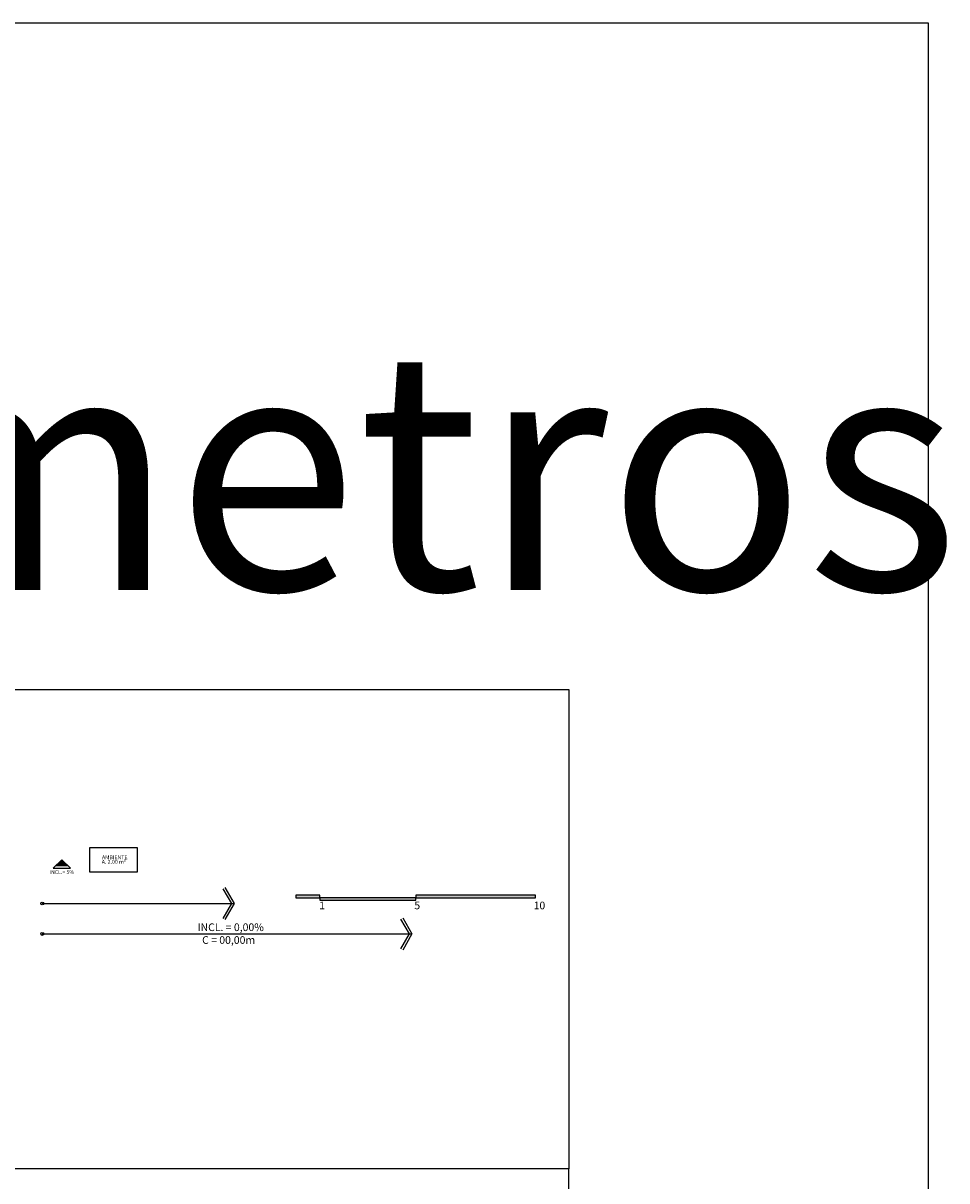
# Model space of a CAD drawing. Units: metres. Extents: x -41948 to -8402, y -4401 to 6099.
# Drawn here: x -12253 to -8402, y 1269 to 6099 of the extents above; entities that cross this region are included whole.
import ezdxf
from ezdxf.enums import TextEntityAlignment as Align

# ---------------------------------------------------------------- set-up
doc = ezdxf.new("R2010")
doc.units = ezdxf.units.M
doc.layers.get('Defpoints').update_dxf_attribs({"color": 20})
doc.layers.add('Símbolos - SEPLAN', color=3, linetype='Continuous')
doc.layers.add('Texto Geral - SEPLAN', color=3, linetype='Continuous')
doc.layers.add('Áreas - SEPLAN', color=6, linetype='Continuous', plot=False)
doc.styles.add('SEPLAN 1-100', font='swisscl.ttf', dxfattribs={"height": 16})
doc.styles.add('SEPLAN 1-200', font='swisscl.ttf', dxfattribs={"height": 32})
doc.styles.add('SEPLAN 1-50', font='swisscl.ttf', dxfattribs={"height": 8})
doc.styles.add('SEPLAN 1-75', font='swisscl.ttf', dxfattribs={"height": 12})

# ---------------------------------------------------------------- blocks, each defined once
blk = doc.blocks.new('IND_INCL 1-100')
blk.add_hatch(color=252).paths.add_polyline_path([(100.1, 2551.4), (76.3, 2527.6), (123.8, 2527.6)])
blk.add_line((76.3, 2527.6), (123.8, 2527.6))
at = {"color": 3}
blk.add_lwpolyline([(100.1, 2551.4), (64.3, 2515.6), (135.8, 2515.6), (100.1, 2551.4)], dxfattribs=at)
at = {"style": 'SEPLAN 1-100'}
blk.add_attdef('INCLINAÇÃO', text='', height=16, dxfattribs=at).set_placement((100.1, 2491.6), align=Align.CENTER)
blk = doc.blocks.new('SETA 1-200')
blk.add_line((-751.6, 2534.7), (48.4, 2534.7))
at = {"color": 8}
blk.add_lwpolyline([(1, 2596.6), (37, 2534.7), (1.1, 2472.8)], dxfattribs=at)
blk.add_lwpolyline([(9.7, 2601.6), (48.4, 2534.7), (9.7, 2467.8)])
blk.add_circle((-751.6, 2534.7), 6)
blk = doc.blocks.new('*U48')
blk.add_line((-751.6, 2534.7), (790, 2534.7))
at = {"color": 8}
blk.add_lwpolyline([(742.7, 2596.6), (778.7, 2534.7), (742.7, 2472.8)], dxfattribs=at)
blk.add_lwpolyline([(751.3, 2601.6), (790, 2534.7), (751.4, 2467.8)])
blk.add_circle((-751.6, 2534.7), 6)
blk = doc.blocks.new('ESC GRAFICA')
h = blk.add_hatch(color=256)
h.dxf.hatch_style = 1
h.paths.add_polyline_path([(500, 10), (500, 0), (1000, 0), (1000, 10)])
h.paths.add_polyline_path([(100, 0), (100, -10), (500, -10), (500, 0)])
h.paths.add_polyline_path([(0, 10), (0, 0), (100, 0), (100, 10)])
for points in [[(0, 10), (0, 0), (100, 0), (100, 10)], [(100, 0), (100, -10), (500, -10), (500, 0)], [(500, 10), (500, 0), (1000, 0), (1000, 10)]]:
    blk.add_lwpolyline(points, close=True)
at = {"char_height": 32, "attachment_point": 1, "style": 'SEPLAN 1-200'}
for s, insert in [('1', (97.7, -16.4)), ('5', (494.3, -16.4)), ('10', (991.5, -16.4))]:
    blk.add_mtext_dynamic_manual_height_columns(s, width=49.595, gutter_width=80, heights=[0], dxfattribs=dict(at, insert=insert))
blk = doc.blocks.new('AMBIENTE_AREA_1-75')
at = {"color": 3, "style": 'SEPLAN 1-75'}
blk.add_attdef('AMBIENTE', text='', height=14.4, dxfattribs=at).set_placement((-6, 11.1), align=Align.CENTER)
at = {"color": 2, "style": 'SEPLAN 1-75'}
blk.add_attdef('AREA', text='', height=12, dxfattribs=at).set_placement((-9.6, -7.6), align=Align.CENTER)

msp = doc.modelspace()

# ---------------------------------------------------------------- linework, layer by layer
for points in [[(-16227.632, 3318.981), (-9978.058, 3318.981), (-9978.058, 1318.981), (-16227.632, 1318.981)], [(-16227.632, -2901.214), (-9978.058, -2901.214), (-9978.058, 1318.981), (-16227.632, 1318.981)]]:
    msp.add_lwpolyline(points, close=True)
at = {"layer": 'Defpoints'}
msp.add_lwpolyline([(-23328.058, -4401.214), (-8478.058, -4401.214), (-8478.058, 6098.786), (-23328.058, 6098.786)], close=True, dxfattribs=at)
at = {"layer": 'Áreas - SEPLAN'}
msp.add_lwpolyline([(-11776.988, 2658.612), (-11976.988, 2658.612), (-11976.988, 2558.612), (-11776.988, 2558.612), (-11776.988, 2658.612)], dxfattribs=at)

# ---------------------------------------------------------------- block references
at = {"layer": 'Símbolos - SEPLAN'}
msp.add_blockref('IND_INCL 1-100', (-12192.345, 57.481), dxfattribs=at).add_auto_attribs({'INCLINAÇÃO': 'INCL.= 5%'})
for name, p in [('SETA 1-200', (-11422.295, -108.681)), ('ESC GRAFICA', (-11116.707, 2450.286)), ('*U48', (-11422.295, -235.755))]:
    msp.add_blockref(name, p, dxfattribs=at)
at = {"layer": 'Texto Geral - SEPLAN'}
ref = msp.add_blockref('AMBIENTE_AREA_1-75', (-11865.59, 2599.732), dxfattribs=at)
ref.add_attrib('AREA', 'A. 2.00 m²', dxfattribs={"layer": '0', "color": 2, "height": 16, "style": 'SEPLAN 1-100'}).set_placement((-11875.196, 2592.115), align=Align.CENTER)
ref.add_attrib('AMBIENTE', 'AMBIENTE', dxfattribs={"layer": '0', "color": 3, "height": 16, "style": 'SEPLAN 1-100'}).set_placement((-11871.609, 2610.852), align=Align.CENTER)

# ---------------------------------------------------------------- texts
at = {"insert": (-16227.632, 4734.125), "char_height": 1000, "width": 6249.57469, "attachment_point": 1, "style": 'SEPLAN 1-50'}
msp.add_mtext('{\\W0.947652; }Centímetros', dxfattribs=at)
at = {"layer": 'Símbolos - SEPLAN', "insert": (-11629.9, 2343.031), "char_height": 32, "width": 446.14777, "attachment_point": 1, "style": 'SEPLAN 1-200'}
msp.add_mtext('{\\W5.2801;  }INCL. = 0,00%\\P{\\W6.2665;  }C = 00,00m', dxfattribs=at)

doc.saveas('drawing.dxf')
